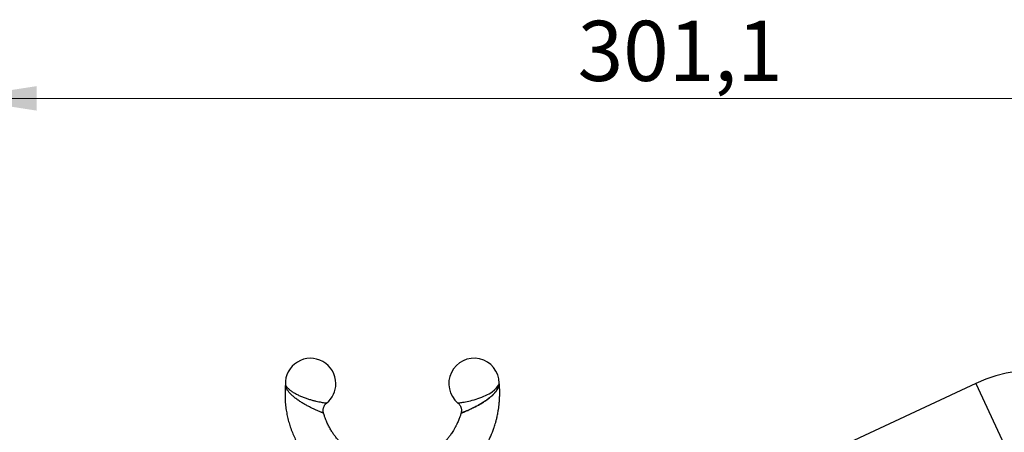
# Model space of a CAD drawing. Units: millimetres. Extents: x 10 to 207, y 13 to 287.
# Drawn here: x 138 to 179, y 205 to 222 of the extents above; entities that cross this region are included whole.
import ezdxf

# ---------------------------------------------------------------- set-up
doc = ezdxf.new("R2010")
doc.units = ezdxf.units.MM
doc.styles.add('SLDTEXTSTYLE2', font='TXT', dxfattribs={"width": 0.605})
doc.dimstyles.new('SLDDIMSTYLE0', dxfattribs={"dimtxt": 2.5, "dimasz": 3.302, "dimexe": 0, "dimexo": 0.0625, "dimtad": 1, "dimdec": 1, "dimlfac": 5, "dimrnd": 1e-09, "dimzin": 12, "dimdsep": 46, "dimtxsty": 'SLDTEXTSTYLE2', "dimsah": 1, "dimcen": 0.09, "dimadec": 0, "dimazin": 3, "dimtfac": 1, "dimtdec": 1, "dimtofl": 0, "dimtmove": 0, "dimatfit": 3, "dimfxl": 0, "dimfrac": 2, "dimtolj": 1, "dimtzin": 12, "dimarcsym": 0})

# ---------------------------------------------------------------- blocks, each defined once
blk = doc.blocks.new('_D_2')
at = {"color": 7, "linetype": 'Continuous', "lineweight": 0}
for p, q in [((135.391, 189.956), (135.391, 219.626)), ((195.607, 202.593), (195.607, 219.626)), ((135.391, 218.626), (195.607, 218.626))]:
    blk.add_line(p, q, dxfattribs=at)
at = {"color": 7, "linetype": 'Continuous', "lineweight": 18}
for points in [[(135.391, 218.626), (138.693, 218.118), (138.693, 219.134)], [(195.607, 218.626), (192.305, 219.134), (192.305, 218.118)]]:
    blk.add_solid(points, dxfattribs=at)
at = {"color": 7, "linetype": 'Continuous', "lineweight": 18, "insert": (161.202, 221.849), "char_height": 2.5, "attachment_point": 1, "style": 'SLDTEXTSTYLE2'}
blk.add_mtext('301,1', dxfattribs=at)

msp = doc.modelspace()

# ---------------------------------------------------------------- linework, layer by layer
at = {"color": 7, "linetype": 'Continuous', "lineweight": 25}
for p, q in [((177.765, 206.784), (171.856, 204.028)), ((150.757, 205.969), (150.758, 205.969)), ((156.351, 205.549), (156.351, 205.549))]:
    msp.add_line(p, q, dxfattribs=at)
at = {"color": 1, "linetype": 'Continuous', "lineweight": 25}
msp.add_line((177.765, 206.784), (178.948, 204.246), dxfattribs=at)
at = {"color": 7, "linetype": 'Continuous', "lineweight": 25, "flags": 128}
msp.add_lwpolyline([(156.223, 205.97), (156.224, 205.97), (156.234, 205.971), (156.25, 205.973), (156.272, 205.976), (156.3, 205.98), (156.336, 205.985), (156.377, 205.992), (156.426, 206), (156.479, 206.009), (156.539, 206.021), (156.603, 206.034), (156.672, 206.049), (156.744, 206.066), (156.818, 206.086), (156.895, 206.107), (156.974, 206.131), (157.054, 206.158), (157.134, 206.186), (157.213, 206.216), (157.292, 206.249), (157.37, 206.283), (157.444, 206.319), (157.514, 206.356), (157.583, 206.396), (157.646, 206.437), (157.745, 206.514), (157.789, 206.554), (157.827, 206.595), (157.883, 206.669), (157.904, 206.706), (157.921, 206.74), (157.932, 206.769), (157.939, 206.789), (157.941, 206.794), (157.941, 206.794)], dxfattribs=at)
at = {"color": 7, "linetype": 'Continuous', "lineweight": 25}
for centre, radius, start, end in [((150.091, 206.778), 1.05, 0, 182.4173), ((156.891, 206.778), 1.05, 0.887, 230.4398), ((180.216, 201.527), 5.8, 46, 115), ((150.091, 206.778), 1.05, 309.5117, 0)]:
    msp.add_arc(centre, radius, start, end, dxfattribs=at)
for points, knots in [([(149.042, 206.692), (149.038, 206.63), (149.029, 206.481), (149.025, 206.246), (149.036, 205.99), (149.065, 205.74), (149.107, 205.498), (149.161, 205.266), (149.228, 205.033), (149.309, 204.801), (149.402, 204.575), (149.501, 204.366), (149.603, 204.174), (149.707, 204), (149.81, 203.844), (149.91, 203.704), (150.005, 203.582), (150.092, 203.477), (150.168, 203.39), (150.233, 203.321), (150.277, 203.274), (150.305, 203.246), (150.319, 203.232), (150.332, 203.219), (150.348, 203.203), (150.37, 203.181), (150.4, 203.152), (150.44, 203.115), (150.486, 203.072), (150.54, 203.024), (150.596, 202.975), (150.65, 202.93), (150.699, 202.891), (150.746, 202.854), (150.809, 202.805), (150.892, 202.744), (150.999, 202.67), (151.119, 202.592), (151.23, 202.524), (151.329, 202.468), (151.409, 202.425), (151.484, 202.386), (151.549, 202.354), (151.601, 202.329), (151.642, 202.31), (151.679, 202.294), (151.721, 202.275), (151.774, 202.253), (151.836, 202.228), (151.905, 202.201), (151.978, 202.174), (152.054, 202.148), (152.132, 202.122), (152.214, 202.097), (152.295, 202.073), (152.37, 202.053), (152.418, 202.041), (152.439, 202.036)], [0, 0, 0, 0, 0.029884, 0.071486, 0.112288, 0.152417, 0.191658, 0.229785, 0.266611, 0.307757, 0.34683, 0.383729, 0.418379, 0.450704, 0.480632, 0.508114, 0.532942, 0.554587, 0.573004, 0.588189, 0.600143, 0.603806, 0.607011, 0.609758, 0.612742, 0.617645, 0.624402, 0.633079, 0.643666, 0.654441, 0.667884, 0.679039, 0.688216, 0.697598, 0.707608, 0.726623, 0.747013, 0.769656, 0.794988, 0.809312, 0.824326, 0.838192, 0.849724, 0.858943, 0.865868, 0.871331, 0.878507, 0.887702, 0.898748, 0.910675, 0.923297, 0.935824, 0.948945, 0.962645, 0.97678, 0.989446, 1, 1, 1, 1]), ([(149.042, 206.733), (149.042, 206.721), (149.043, 206.707), (149.041, 206.693), (149.041, 206.692)], [0, 0, 0, 0, 0.925533, 1, 1, 1, 1]), ([(154.543, 202.036), (154.545, 202.037), (154.58, 202.045), (154.646, 202.062), (154.736, 202.087), (154.818, 202.112), (154.892, 202.135), (154.969, 202.162), (155.052, 202.191), (155.146, 202.227), (155.243, 202.268), (155.351, 202.315), (155.471, 202.373), (155.582, 202.429), (155.677, 202.482), (155.751, 202.525), (155.817, 202.564), (155.872, 202.599), (155.917, 202.627), (155.951, 202.649), (155.981, 202.67), (156.018, 202.695), (156.07, 202.731), (156.139, 202.78), (156.222, 202.842), (156.31, 202.913), (156.4, 202.987), (156.482, 203.059), (156.555, 203.126), (156.616, 203.185), (156.669, 203.238), (156.72, 203.29), (156.772, 203.346), (156.828, 203.406), (156.882, 203.469), (156.936, 203.534), (156.99, 203.6), (157.046, 203.672), (157.105, 203.751), (157.161, 203.83), (157.211, 203.904), (157.251, 203.965), (157.281, 204.013), (157.303, 204.05), (157.323, 204.083), (157.345, 204.12), (157.373, 204.169), (157.407, 204.23), (157.446, 204.303), (157.489, 204.386), (157.531, 204.473), (157.57, 204.557), (157.604, 204.635), (157.637, 204.715), (157.669, 204.796), (157.7, 204.88), (157.729, 204.964), (157.76, 205.058), (157.792, 205.167), (157.826, 205.29), (157.854, 205.409), (157.876, 205.519), (157.893, 205.609), (157.906, 205.688), (157.915, 205.751), (157.921, 205.798), (157.926, 205.838), (157.93, 205.879), (157.936, 205.933), (157.942, 206), (157.948, 206.081), (157.954, 206.172), (157.958, 206.297), (157.96, 206.447), (157.956, 206.61), (157.946, 206.714), (157.942, 206.76)], [0, 0, 0, 0, 0.001059, 0.017023, 0.031892, 0.045427, 0.057599, 0.068386, 0.08422, 0.099331, 0.115817, 0.13411, 0.155134, 0.178952, 0.192843, 0.20689, 0.21912, 0.229388, 0.237681, 0.24399, 0.248751, 0.254874, 0.265262, 0.278658, 0.295076, 0.314118, 0.332169, 0.350134, 0.365782, 0.379107, 0.390266, 0.401504, 0.413531, 0.426348, 0.440324, 0.452815, 0.466297, 0.480769, 0.496225, 0.512398, 0.526706, 0.538499, 0.547106, 0.55361, 0.558632, 0.565351, 0.574214, 0.585211, 0.598331, 0.613554, 0.629517, 0.644141, 0.657409, 0.669331, 0.685376, 0.698451, 0.711816, 0.727666, 0.745251, 0.765328, 0.787919, 0.803422, 0.818586, 0.831211, 0.841271, 0.848759, 0.853699, 0.860049, 0.868544, 0.879193, 0.891977, 0.906826, 0.922563, 0.950869, 0.977868, 1, 1, 1, 1]), ([(156.35, 205.548), (156.354, 205.55), (156.359, 205.552), (156.379, 205.56), (156.401, 205.569), (156.427, 205.58), (156.47, 205.597), (156.534, 205.624), (156.626, 205.664), (156.732, 205.711), (156.85, 205.767), (156.978, 205.83), (157.113, 205.903), (157.251, 205.983), (157.364, 206.057), (157.452, 206.12), (157.516, 206.17), (157.577, 206.221), (157.636, 206.273), (157.69, 206.327), (157.74, 206.381), (157.785, 206.436), (157.825, 206.491), (157.859, 206.546), (157.888, 206.599), (157.911, 206.652), (157.927, 206.697), (157.937, 206.734), (157.942, 206.756), (157.942, 206.759), (157.943, 206.76)], [0, 0, 0, 0, 0.037859, 0.060359, 0.082862, 0.106205, 0.129551, 0.176313, 0.22433, 0.274729, 0.326237, 0.380929, 0.436765, 0.495182, 0.554824, 0.585452, 0.61608, 0.64738, 0.678679, 0.709929, 0.741179, 0.773166, 0.805152, 0.836003, 0.866851, 0.898608, 0.930339, 0.955437, 0.981227, 1, 1, 1, 1]), ([(157.943, 206.76), (157.942, 206.771), (157.94, 206.782), (157.941, 206.793), (157.941, 206.794)], [0, 0, 0, 0, 0.896993, 1, 1, 1, 1]), ([(150.631, 205.549), (150.629, 205.557), (150.622, 205.578), (150.616, 205.615), (150.613, 205.66), (150.616, 205.707), (150.624, 205.753), (150.637, 205.797), (150.655, 205.838), (150.676, 205.875), (150.7, 205.91), (150.728, 205.94), (150.747, 205.96), (150.758, 205.968), (150.758, 205.968)], [0, 0, 0, 0, 0.050588, 0.145508, 0.240665, 0.344286, 0.445171, 0.543342, 0.639014, 0.732311, 0.823286, 0.911931, 0.998183, 1, 1, 1, 1]), ([(156.222, 205.968), (156.229, 205.962), (156.248, 205.947), (156.274, 205.918), (156.3, 205.883), (156.322, 205.845), (156.34, 205.805), (156.354, 205.762), (156.363, 205.716), (156.367, 205.669), (156.365, 205.623), (156.359, 205.583), (156.352, 205.559), (156.349, 205.549)], [0, 0, 0, 0, 0.06271, 0.155795, 0.249673, 0.344091, 0.438881, 0.53392, 0.637774, 0.738881, 0.837245, 0.933093, 1, 1, 1, 1]), ([(156.35, 205.549), (156.346, 205.535), (156.336, 205.504), (156.32, 205.453), (156.299, 205.391), (156.272, 205.317), (156.241, 205.24), (156.208, 205.164), (156.178, 205.099), (156.151, 205.043), (156.129, 205), (156.11, 204.965), (156.091, 204.929), (156.064, 204.883), (156.028, 204.821), (155.982, 204.748), (155.932, 204.674), (155.884, 204.607), (155.838, 204.547), (155.796, 204.494), (155.757, 204.447), (155.72, 204.404), (155.682, 204.362), (155.643, 204.321), (155.601, 204.279), (155.555, 204.234), (155.503, 204.185), (155.446, 204.134), (155.39, 204.087), (155.341, 204.047), (155.301, 204.015), (155.27, 203.992), (155.244, 203.973), (155.215, 203.953), (155.178, 203.927), (155.131, 203.894), (155.074, 203.858), (155.006, 203.816), (154.933, 203.774), (154.858, 203.733), (154.79, 203.699), (154.729, 203.67), (154.671, 203.645), (154.612, 203.62), (154.544, 203.593), (154.466, 203.565), (154.379, 203.537), (154.293, 203.511), (154.214, 203.49), (154.146, 203.474), (154.09, 203.462), (154.037, 203.452), (153.944, 203.435), (153.802, 203.415), (153.637, 203.403), (153.484, 203.4), (153.328, 203.404), (153.159, 203.418), (152.998, 203.441), (152.882, 203.464), (152.791, 203.484), (152.708, 203.506), (152.619, 203.531), (152.535, 203.558), (152.471, 203.581), (152.428, 203.597), (152.395, 203.61), (152.361, 203.624), (152.318, 203.642), (152.267, 203.664), (152.209, 203.691), (152.147, 203.722), (152.087, 203.753), (152.036, 203.781), (152, 203.802), (151.973, 203.818), (151.949, 203.832), (151.923, 203.849), (151.881, 203.875), (151.821, 203.914), (151.746, 203.967), (151.667, 204.025), (151.588, 204.088), (151.51, 204.155), (151.428, 204.231), (151.342, 204.316), (151.253, 204.413), (151.165, 204.519), (151.077, 204.634), (150.99, 204.761), (150.906, 204.9), (150.823, 205.055), (150.745, 205.225), (150.679, 205.391), (150.647, 205.502), (150.632, 205.55)], [0, 0, 0, 0, 0.005695, 0.012658, 0.021142, 0.031331, 0.043247, 0.053768, 0.063473, 0.071508, 0.077859, 0.082514, 0.087006, 0.093788, 0.103286, 0.115339, 0.127264, 0.138122, 0.147908, 0.156603, 0.164534, 0.1719, 0.178752, 0.186584, 0.193904, 0.202248, 0.211611, 0.221986, 0.231949, 0.240247, 0.246888, 0.251878, 0.25534, 0.259615, 0.265492, 0.273021, 0.282184, 0.291684, 0.304226, 0.315366, 0.325124, 0.333865, 0.34186, 0.349591, 0.359049, 0.370419, 0.382213, 0.394605, 0.405352, 0.414377, 0.421723, 0.427882, 0.435393, 0.458804, 0.48379, 0.500134, 0.518669, 0.544956, 0.566353, 0.582077, 0.59134, 0.602552, 0.615701, 0.627774, 0.636991, 0.642193, 0.645886, 0.650574, 0.656759, 0.664034, 0.672331, 0.68166, 0.691216, 0.698805, 0.704287, 0.70772, 0.711106, 0.715119, 0.719762, 0.730503, 0.74294, 0.755739, 0.768859, 0.782293, 0.796035, 0.812618, 0.829608, 0.847195, 0.866681, 0.886219, 0.907441, 0.930284, 0.954682, 0.980551, 1, 1, 1, 1])]:
    msp.add_open_spline(points, degree=3, knots=knots, dxfattribs=at)
at = {"color": 1, "linetype": 'Continuous', "lineweight": 25}
for points, knots in [([(150.629, 205.549), (150.63, 205.549), (150.631, 205.548), (150.624, 205.551), (150.611, 205.556), (150.587, 205.565), (150.562, 205.576), (150.531, 205.588), (150.484, 205.607), (150.415, 205.636), (150.317, 205.679), (150.206, 205.73), (150.083, 205.789), (149.952, 205.856), (149.815, 205.932), (149.701, 206.002), (149.612, 206.06), (149.545, 206.106), (149.482, 206.153), (149.42, 206.201), (149.362, 206.25), (149.307, 206.299), (149.257, 206.349), (149.211, 206.399), (149.17, 206.449), (149.127, 206.509), (149.093, 206.565), (149.07, 206.614), (149.056, 206.648), (149.046, 206.676), (149.042, 206.691), (149.041, 206.692), (149.041, 206.692)], [0, 0, 0, 0, 0.012815, 0.02689, 0.063749, 0.0867, 0.109654, 0.133438, 0.157226, 0.204938, 0.253893, 0.30551, 0.358236, 0.414245, 0.471411, 0.530437, 0.560608, 0.590778, 0.621017, 0.651255, 0.682201, 0.713146, 0.743541, 0.773935, 0.805078, 0.83622, 0.885868, 0.911269, 0.936654, 0.962663, 0.989518, 1, 1, 1, 1]), ([(149.042, 206.734), (149.042, 206.733), (149.042, 206.733), (149.047, 206.722), (149.058, 206.7), (149.074, 206.675), (149.101, 206.637), (149.138, 206.594), (149.187, 206.548), (149.233, 206.509), (149.284, 206.47), (149.34, 206.432), (149.401, 206.394), (149.464, 206.358), (149.533, 206.321), (149.603, 206.287), (149.675, 206.254), (149.749, 206.224), (149.824, 206.194), (149.923, 206.158), (150.022, 206.127), (150.117, 206.098), (150.209, 206.074), (150.318, 206.047), (150.434, 206.022), (150.538, 206.003), (150.623, 205.988), (150.68, 205.98), (150.715, 205.975), (150.739, 205.972), (150.757, 205.969), (150.757, 205.969), (150.757, 205.969)], [0, 0, 0, 0, 0.0112983, 0.0386981, 0.0668101, 0.0915562, 0.1163103, 0.1670738, 0.1967911, 0.226509, 0.2570989, 0.287689, 0.3170591, 0.3464292, 0.3766306, 0.4068319, 0.435328, 0.4638239, 0.4930943, 0.5223642, 0.5764554, 0.6042225, 0.631989, 0.6826093, 0.7344918, 0.782729, 0.8322136, 0.880471, 0.9053434, 0.9302149, 0.9697159, 1, 1, 1, 1]), ([(157.943, 206.76), (157.942, 206.759), (157.942, 206.756), (157.936, 206.733), (157.927, 206.698), (157.913, 206.657), (157.888, 206.597), (157.846, 206.515), (157.775, 206.413), (157.698, 206.327), (157.626, 206.258), (157.565, 206.205), (157.499, 206.153), (157.431, 206.102), (157.361, 206.054), (157.29, 206.008), (157.216, 205.962), (157.142, 205.919), (157.068, 205.878), (156.996, 205.839), (156.923, 205.801), (156.853, 205.766), (156.786, 205.733), (156.721, 205.703), (156.659, 205.675), (156.601, 205.65), (156.55, 205.628), (156.504, 205.609), (156.462, 205.592), (156.42, 205.575), (156.382, 205.56), (156.361, 205.552), (156.351, 205.548), (156.351, 205.549), (156.351, 205.549)], [0, 0, 0, 0, 0.019445, 0.04438, 0.070322, 0.096207, 0.122111, 0.17517, 0.232777, 0.291499, 0.323113, 0.354727, 0.387116, 0.419503, 0.45024, 0.480977, 0.512476, 0.543976, 0.573729, 0.603483, 0.633951, 0.664418, 0.692783, 0.721146, 0.750289, 0.779428, 0.805052, 0.830673, 0.857202, 0.883726, 0.922398, 0.962182, 0.976086, 1, 1, 1, 1])]:
    msp.add_open_spline(points, degree=3, knots=knots, dxfattribs=at)

# ---------------------------------------------------------------- dimensions: what is measured, and where the dimension line sits
at = {"color": 7, "linetype": 'Continuous', "lineweight": 18}
dim = msp.add_linear_dim(base=(195.607, 218.626), p1=(135.391, 188.956), p2=(195.607, 201.593), dimstyle='SLDDIMSTYLE0', dxfattribs=at)
dim.commit()
dim.dimension.update_dxf_attribs({"geometry": '_D_2', "text_midpoint": (165.499, 218.626), "dimtype": 160})

doc.saveas('drawing.dxf')
